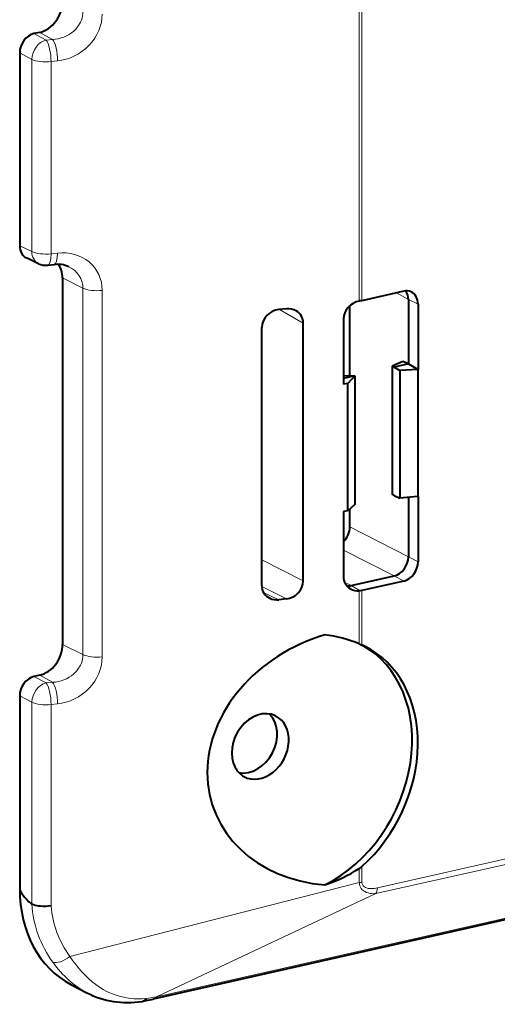
# Model space of a CAD drawing. Extents: x 0 to 420, y 0 to 297.
# Drawn here: x 332 to 346, y 193 to 221 of the extents above; entities that cross this region are included whole.
import ezdxf

# ---------------------------------------------------------------- set-up
doc = ezdxf.new("R2010")
doc.units = 0

msp = doc.modelspace()

# ---------------------------------------------------------------- linework, layer by layer
at = {"color": 7, "lineweight": 18}
for p, q in [((342.235504, 222.00798), (342.235504, 213.102524)), ((342.310455, 222.021393), (342.310455, 213.115814)), ((333.078278, 220.73407), (332.723175, 220.92215)), ((332.89032, 220.959763), (333.265839, 220.753357)), ((333.078278, 220.73407), (333.265839, 220.753357)), ((332.660645, 220.170319), (332.305542, 220.358398)), ((332.660645, 220.170319), (332.660645, 214.552658)), ((333.223419, 220.103653), (333.41098, 220.12294)), ((333.223419, 220.103653), (333.223419, 214.485992)), ((332.660645, 214.552658), (332.305542, 214.720093)), ((333.223419, 214.485992), (333.41098, 214.50705)), ((333.558624, 213.780563), (334.155914, 213.481567)), ((334.155914, 202.769073), (334.155914, 213.481567)), ((334.718689, 202.702423), (334.718689, 213.414917)), ((343.671387, 213.148819), (343.328003, 213.344818)), ((343.671387, 213.148819), (343.953522, 213.015808)), ((340.597595, 212.457474), (339.900116, 212.855545)), ((343.671387, 205.631134), (341.959137, 206.503448)), ((395.562531, 206.102356), (336.303223, 192.76651)), ((343.253754, 205.067383), (341.773346, 205.821579)), ((340.597595, 204.923996), (339.384613, 205.541931)), ((343.671387, 205.631134), (343.953522, 205.48172)), ((343.253754, 205.067383), (343.535889, 204.917969)), ((340.104156, 204.398834), (339.385193, 204.765121)), ((342.000549, 204.785355), (341.811951, 204.874283)), ((342.000549, 204.785355), (342.265808, 204.633972)), ((339.436829, 204.584366), (339.882935, 204.374023)), ((342.235504, 204.631149), (342.235504, 203.080978)), ((342.310455, 204.642181), (342.310455, 203.048843)), ((333.558624, 203.068069), (334.155914, 202.769073)), ((333.078278, 201.940216), (332.723175, 202.128296)), ((332.89032, 202.165909), (333.265839, 201.959503)), ((333.078278, 201.940216), (333.265839, 201.959503)), ((332.660645, 201.376465), (332.305542, 201.564545)), ((332.660645, 195.470184), (332.660645, 201.376465)), ((333.223419, 201.309799), (333.41098, 201.329086)), ((333.223419, 195.422424), (333.223419, 201.309799)), ((364.710693, 200.731842), (342.722595, 195.783585)), ((364.753021, 200.898422), (342.764923, 195.950165)), ((342.235504, 196.104919), (342.235504, 196.516617)), ((342.310455, 196.117096), (342.310455, 196.57309)), ((342.235504, 196.104919), (333.774841, 193.946777)), ((342.722595, 195.783585), (336.303223, 192.76651)), ((336.013, 192.715561), (336.303223, 192.76651))]:
    msp.add_line(p, q, dxfattribs=at)
at = {"color": 7, "lineweight": 40}
for p, q in [((332.89032, 220.959763), (332.723175, 220.92215)), ((332.305542, 220.358398), (332.305542, 214.720093)), ((332.860291, 214.196869), (332.503326, 214.365173)), ((333.129242, 214.152252), (333.316803, 214.173309)), ((333.558624, 213.780563), (333.558624, 203.068069)), ((343.535889, 213.391602), (342.310455, 213.115814)), ((342.265808, 213.107468), (342.235504, 213.102524)), ((342.310455, 213.115814), (342.265747, 213.107452)), ((343.671387, 213.148819), (343.671387, 211.269363)), ((343.953522, 213.015808), (343.953522, 211.103531)), ((340.104156, 212.876526), (339.882935, 212.853775)), ((341.959137, 210.912155), (341.959137, 212.969955)), ((340.597595, 204.923996), (340.597595, 212.457474)), ((341.773346, 212.581818), (341.773346, 210.679001)), ((339.384613, 204.787872), (339.384613, 212.332764)), ((343.510864, 211.341293), (343.19873, 211.19902)), ((343.671387, 211.269363), (343.510864, 211.341293)), ((343.253693, 211.175369), (343.19873, 211.19902)), ((343.19873, 211.19902), (343.19873, 207.450089)), ((343.671387, 211.269363), (343.253693, 211.175369)), ((343.253693, 211.175369), (343.41861, 211.074875)), ((343.952057, 211.103195), (343.41861, 211.074875)), ((343.41861, 211.074875), (343.41861, 207.345657)), ((343.671387, 211.269363), (343.953522, 211.103531)), ((343.952057, 211.103195), (343.953522, 211.103531)), ((343.952057, 211.103195), (343.952057, 207.393677)), ((342.105042, 210.91687), (341.773346, 210.906128)), ((342.105042, 210.91687), (341.773346, 210.842224)), ((342.105042, 210.91687), (341.904663, 210.691269)), ((342.105042, 210.91687), (342.105042, 207.158096)), ((341.904663, 210.691269), (341.773346, 210.679001)), ((341.904663, 206.971252), (341.904663, 210.691269)), ((343.253693, 207.416595), (343.19873, 207.450089)), ((343.253693, 207.416595), (343.41861, 207.345657)), ((343.952057, 207.393677), (343.41861, 207.345657)), ((343.671387, 207.368408), (343.671387, 205.631134)), ((343.952057, 207.393677), (343.953522, 207.393997)), ((343.953522, 207.393997), (343.953522, 205.48172)), ((341.904663, 206.971252), (341.773346, 206.955292)), ((341.773346, 206.955292), (341.773346, 205.05246)), ((342.105042, 207.158096), (341.904663, 206.971252)), ((341.959137, 206.503448), (341.959137, 207.022034)), ((395.467987, 206.035049), (336.208679, 192.699203)), ((342.000549, 204.785355), (343.253754, 205.067383)), ((343.535889, 204.917969), (342.310455, 204.642181)), ((340.104156, 204.398834), (339.882935, 204.374023)), ((342.265808, 204.633972), (342.235504, 204.631149)), ((342.310455, 204.642181), (342.265747, 204.633957)), ((342.235504, 203.080978), (342.310455, 203.048843)), ((332.89032, 202.165909), (332.723175, 202.128296)), ((332.305542, 201.564545), (332.305542, 195.926315)), ((333.802277, 193.129105), (334.27301, 192.88443)), ((335.90332, 192.633453), (335.894989, 192.631989)), ((335.90329, 192.633499), (336.208679, 192.699203))]:
    msp.add_line(p, q, dxfattribs=at)
at = {"color": 7, "lineweight": 18}
for points in [[(334.155914, 221.562927), (334.152954, 221.500275), (334.144104, 221.437881), (334.129486, 221.37619), (334.109283, 221.315689), (334.083679, 221.256775), (334.058411, 221.209183), (334.029785, 221.163193), (333.997955, 221.118973), (333.972076, 221.087097), (333.94458, 221.056396), (333.885132, 220.998749), (333.819641, 220.945984), (333.749329, 220.899048), (333.674927, 220.858246), (333.597107, 220.823822), (333.516632, 220.79599), (333.434113, 220.774902), (333.350311, 220.760651), (333.265839, 220.753357)], [(334.155914, 202.769073), (334.152954, 202.706421), (334.144104, 202.644028), (334.129486, 202.582336), (334.109283, 202.521835), (334.083679, 202.462921), (334.058411, 202.415329), (334.029785, 202.369339), (333.997955, 202.325119), (333.972076, 202.293243), (333.94458, 202.262543), (333.885132, 202.204895), (333.819641, 202.15213), (333.749329, 202.105194), (333.674927, 202.064392), (333.597107, 202.029984), (333.516632, 202.002136), (333.434113, 201.981049), (333.350311, 201.966797), (333.265839, 201.959503)], [(342.722595, 195.783585), (342.684814, 195.780869), (342.646576, 195.780151), (342.595184, 195.782547), (342.543823, 195.789246), (342.493134, 195.800705), (342.44397, 195.817413), (342.397308, 195.839874), (342.375275, 195.853378), (342.354248, 195.868484), (342.321747, 195.897552), (342.293457, 195.931183), (342.270172, 195.969193), (342.252533, 196.01123), (342.240936, 196.056732), (342.235504, 196.104919)], [(342.764923, 195.950165), (342.71991, 195.941132), (342.674438, 195.934372), (342.614258, 195.929459), (342.554871, 195.929886), (342.497589, 195.936508), (342.471436, 195.942123), (342.446381, 195.949463), (342.415039, 195.962051), (342.386658, 195.977966), (342.361969, 195.997269), (342.349274, 196.010315), (342.338226, 196.02449), (342.326263, 196.045059), (342.317566, 196.067322), (342.312286, 196.091064), (342.310455, 196.117096)], [(336.013, 192.715561), (335.875824, 192.706833), (335.807892, 192.705383), (335.740417, 192.705902), (335.640106, 192.710419), (335.540955, 192.719482), (335.443054, 192.733078), (335.346466, 192.751221), (335.251282, 192.773895), (335.157654, 192.801056), (335.065674, 192.832611), (334.975433, 192.868484), (334.91629, 192.894714), (334.858002, 192.92276), (334.744202, 192.984039), (334.635223, 193.051224), (334.530243, 193.124252), (334.42926, 193.202652), (334.331726, 193.286484), (334.235992, 193.377029), (334.141815, 193.474548), (334.046692, 193.582199), (333.953644, 193.697037), (333.862946, 193.818695), (333.774841, 193.946777)]]:
    msp.add_lwpolyline(points, dxfattribs=at)
at = {"color": 7, "lineweight": 40}
msp.add_lwpolyline([(333.223419, 195.422424), (333.146484, 195.413361), (333.068359, 195.408646), (332.990326, 195.40831), (332.913483, 195.412399), (332.865875, 195.417389), (332.819611, 195.424286), (332.761017, 195.436523), (332.707458, 195.452194), (332.660645, 195.471222)], dxfattribs=at)
for centre, radius, start, end in [((333.073486, 214.649139), 0.5, 244.762141, 276.403136), ((333.415955, 213.40712), 0.772056, 65.239959, 97.374216), ((343.616425, 213.063416), 0.33764, 65.616548, 103.78941), ((343.241638, 213.159424), 0.429409, 358.587007, 34.169988), ((340.1586, 212.403564), 0.475847, 61.003281, 96.566731), ((340.186798, 212.462372), 0.410524, 359.316195, 60.466224), ((341.339264, 206.514313), 0.620425, 314.39243, 358.996499), ((342.184204, 205.047623), 0.41061, 179.323721, 240.463056), ((339.790009, 204.783188), 0.405192, 179.338105, 245.292177), ((341.919159, 205.13623), 0.360147, 262.665795, 283.060549), ((342.210938, 205.101379), 0.470714, 240.856216, 272.990234), ((339.823364, 204.858109), 0.487554, 245.409991, 277.015947), ((340.800446, 199.628021), 3.739424, 67.43206, 83.398126), ((339.773895, 200.396927), 4.595209, 288.47917, 302.390476), ((341.927277, 197.003632), 0.576346, 302.32968, 311.668089), ((335.858551, 192.805298), 0.17805, 284.609021, 329.845179)]:
    msp.add_arc(centre, radius, start, end, dxfattribs=at)
at = {"color": 7, "lineweight": 18}
for centre, radius, start, end in [((335.936188, 195.704437), 3.287955, 184.004385, 215.944549), ((336.083527, 195.648651), 2.868548, 184.522728, 216.396297)]:
    msp.add_arc(centre, radius, start, end, dxfattribs=at)
at = {"color": 7, "lineweight": 40}
for centre, major_axis, ratio, start_param, end_param in [((332.89032, 221.711517), (-0.368958, -0.709824), 0.785005, 0.584880298, 2.155676625), ((332.723297, 220.452255), (0.230499, 0.44371), 0.785225, 0.584781926, 2.155273667), ((332.723328, 214.81427), (-0.230835, -0.443726), 0.784766, 5.297758884, 6.313990628), ((332.89032, 213.630157), (-0.368958, -0.709824), 0.785005, 2.155676625, 2.754905754), ((343.535736, 212.921616), (-0.230835, -0.443741), 0.784759, 2.156203761, 3.172416563), ((342.266907, 212.63707), (0.419617, 0.294403), 0.882758, 1.079954059, 2.587067599), ((339.883118, 212.383881), (0.436493, 0.271713), 0.88612, 1.067042116, 2.637524777), ((343.253632, 205.537262), (-0.230499, -0.44371), 0.785225, 0.584781856, 2.155273645), ((343.535767, 205.387848), (-0.230499, -0.44371), 0.785225, 0.584781925, 2.155273666), ((340.104004, 204.868744), (0.419617, 0.294388), 0.882763, 4.15818987, 5.728673263), ((342.154999, 199.790268), (4.176941, 1.527664), 0.824201, 1.491554282, 4.206045156), ((332.89032, 202.917664), (-0.368958, -0.709824), 0.785005, 0.584880298, 2.155676625), ((340.439789, 199.512817), (-1.844849, -3.549149), 0.785005, 0.823741149, 3.134135095), ((340.604675, 199.427094), (-1.84729, -3.553802), 0.785005, 1.11983498, 3.163763449), ((340.604675, 199.427094), (-1.84729, -3.553802), 0.785005, 3.163763449, 3.19151827), ((332.723297, 201.658417), (0.230499, 0.44371), 0.785225, 0.584781926, 2.155273667), ((339.340454, 200.084259), (-0.461212, -0.887283), 0.785005, 3.163717185, 5.797269278), ((339.010651, 200.255676), (0.45639, 0.877991), 0.785005, 3.35975481, 6.064981585), ((339.340454, 200.084259), (-0.461212, -0.887283), 0.785005, 6.261046672, 9.446902492), ((339.340454, 200.084259), (-0.461212, -0.887283), 0.785005, 5.797269278, 6.261046672), ((461.60849, 131.20314), (129.294189, -64.762543), 0.023242, 3.153233944, 3.227363122), ((335.647095, 196.678299), (-1.844849, -3.549149), 0.785005, 5.297269278, 6.283210514), ((353.413544, 253.235962), (-18.723877, -60.522888), 0.197988, 6.247407163, 6.3770369)]:
    msp.add_ellipse(centre, major_axis=major_axis, ratio=ratio, start_param=start_param, end_param=end_param, dxfattribs=at)
at = {"color": 7, "lineweight": 18}
for centre, major_axis, ratio, start_param, end_param in [((333.41745, 221.356384), (1.12262, 0.744095), 0.884348, 4.177237682, 5.75299316), ((333.073486, 220.266785), (0.234009, 0.441849), 0.769784, 0.591019815, 2.161511556), ((333.073486, 220.266785), (-0.051147, 0.497375), 0.283431, 4.34922187, 5.903232161), ((333.261047, 220.286072), (-0.051147, 0.497375), 0.283431, 4.34922187, 5.903232161), ((333.073486, 220.266785), (-0.5, 0), 0.34202, 0.599417815, 1.875368015), ((333.073486, 214.649139), (-0.5, 0), 0.34202, 0.599417815, 1.875368015), ((333.073486, 214.649139), (0.213226, 0.452255), 0.781721, 2.125442205, 3.141711452), ((333.073486, 214.649139), (0.055756, -0.496887), 0.280161, 0.000000031, 1.205005868), ((333.261047, 214.670197), (0.055756, -0.496887), 0.280161, 0, 1.205005704), ((333.41745, 213.274994), (1.12262, 0.744095), 0.884339, 5.753006843, 7.32876609), ((333.271698, 213.43428), (0.871063, 0.177948), 0.854582, 6.110361259, 7.12418619), ((334.568756, 213.578049), (-0.5, 0), 0.34202, 0.599417815, 1.875368015), ((333.41745, 202.562531), (1.12262, 0.744095), 0.884348, 4.177237682, 5.75299316), ((334.568756, 202.865555), (-0.5, 0), 0.34202, 0.599418115, 1.875369073), ((333.073486, 201.472946), (0.234009, 0.441849), 0.769784, 0.591019815, 2.161511556), ((333.073486, 201.472946), (-0.051147, 0.497375), 0.283431, 4.34922187, 5.903232161), ((333.261047, 201.492218), (-0.051147, 0.497375), 0.283431, 4.34922187, 5.903232161), ((333.073486, 201.472946), (-0.5, 0), 0.34202, 0.599417815, 1.875368015), ((342.145538, 196.202805), (-0.299988, 0), 0.34202, 1.875367632, 2.152760485), ((342.600037, 196.035873), (0.065857, -0.292679), 0.516517, 0.427089405, 1.159904506), ((333.624878, 194.109909), (0.40152, 0.297943), 0.441197, 3.419576733, 4.758809598), ((341.489563, 213.493973), (-6.874359, -20.754242), 0.32466, 6.056133218, 6.23098803), ((336.098938, 193.186996), (0.109772, -0.487793), 0.516517, 6.283094426, 6.710274712)]:
    msp.add_ellipse(centre, major_axis=major_axis, ratio=ratio, start_param=start_param, end_param=end_param, dxfattribs=at)

doc.saveas('drawing.dxf')
